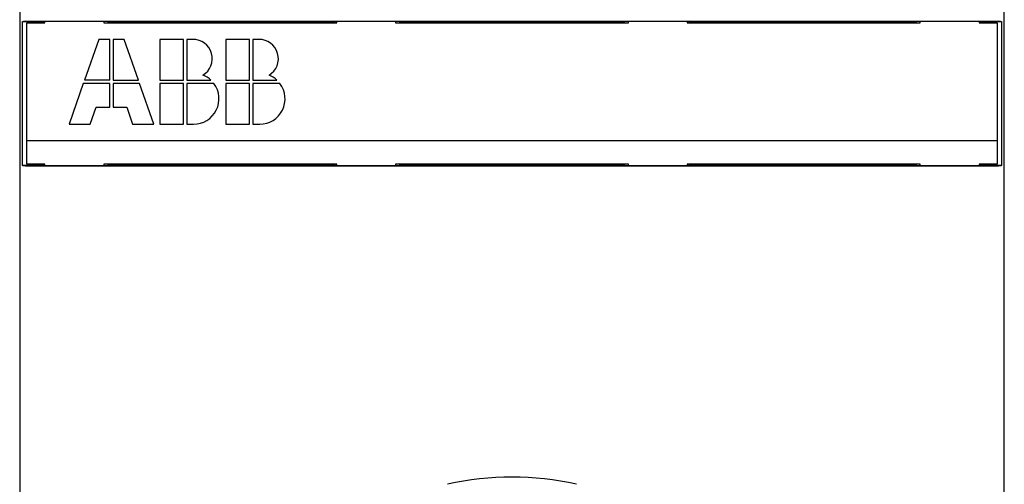
# Model space of a CAD drawing. Extents: x 46 to 841, y 0 to 561.
# Drawn here: x 394 to 477, y 231 to 270 of the extents above; entities that cross this region are included whole.
import ezdxf

# ---------------------------------------------------------------- set-up
doc = ezdxf.new("R2010")
doc.units = 0
doc.linetypes.add('HIDDENNEW0', pattern=[4.5, 1.5, -1.5, 1.5])
doc.layers.add('MUOTOVIIVAT', color=40, linetype='HIDDENNEW0')

msp = doc.modelspace()

# ---------------------------------------------------------------- linework, layer by layer
at = {"layer": 'MUOTOVIIVAT', "color": 40, "linetype": 'CONTINUOUS'}
for p, q in [((393.75238, 272.57808), (393.75238, 217.83568)), ((477.45233, 217.83568), (477.45233, 272.57808)), ((393.99678, 270.19455), (394.00209, 270.22158)), ((393.99678, 258.01447), (393.99678, 270.19455)), ((395.78519, 270.19455), (393.99678, 270.19455)), ((394.35238, 260.10452), (394.35238, 270.10452)), ((394.35238, 270.10452), (395.90238, 270.10452)), ((394.50209, 270.26455), (476.70271, 270.26455)), ((395.78519, 270.19455), (395.7904, 270.22073)), ((395.78519, 270.10455), (395.78519, 270.19455)), ((401.25843, 270.22073), (395.7904, 270.22073)), ((395.90238, 270.10452), (395.90241, 270.22073)), ((400.9024, 270.22073), (400.90238, 270.10452)), ((400.90238, 270.10452), (420.70238, 270.10452)), ((401.26365, 270.19455), (401.25843, 270.22073)), ((401.26365, 270.10455), (401.26365, 270.19455)), ((420.55316, 270.19455), (401.26365, 270.19455)), ((420.55847, 270.22073), (420.55316, 270.19455)), ((420.55316, 270.19455), (420.55316, 270.10455)), ((426.05846, 270.22073), (420.55847, 270.22073)), ((420.70238, 270.10452), (420.70234, 270.22073)), ((425.70234, 270.22073), (425.70238, 270.10452)), ((425.70238, 270.10452), (445.50238, 270.10452)), ((426.06368, 270.19455), (426.05846, 270.22073)), ((426.06365, 270.10452), (426.06368, 270.19455)), ((445.15317, 270.19455), (426.06368, 270.19455)), ((445.15839, 270.22073), (445.15317, 270.19455)), ((445.15317, 270.19455), (445.15317, 270.10455)), ((450.65847, 270.22073), (445.15839, 270.22073)), ((445.50238, 270.10452), (445.50237, 270.22073)), ((450.50236, 270.22073), (450.50238, 270.10452)), ((450.50238, 270.10452), (470.30238, 270.10452)), ((450.66369, 270.19455), (450.65847, 270.22073)), ((450.66365, 270.10452), (450.66369, 270.19455)), ((469.9532, 270.19455), (450.66369, 270.19455)), ((469.9532, 270.19455), (469.95318, 270.10452)), ((469.95842, 270.22073), (469.9532, 270.19455)), ((475.42056, 270.22073), (469.95842, 270.22073)), ((470.30238, 270.10452), (470.3024, 270.22073)), ((475.30239, 270.22073), (475.30238, 270.10452)), ((475.30238, 270.10452), (476.85238, 270.10452)), ((475.42056, 270.22073), (475.42588, 270.19455)), ((475.42588, 270.19455), (475.42583, 270.10452)), ((477.20802, 270.19455), (475.42588, 270.19455)), ((476.85238, 270.10452), (476.85238, 260.10452)), ((477.20262, 270.22158), (477.20802, 270.19455)), ((477.20802, 270.19455), (477.20802, 258.01447)), ((400.47238, 268.70452), (399.26278, 265.24852)), ((401.40838, 268.70452), (400.47238, 268.70452)), ((401.40838, 265.24852), (401.40838, 268.70452)), ((401.69638, 268.70452), (401.69638, 265.24852)), ((402.63238, 268.70452), (401.69638, 268.70452)), ((403.84198, 265.24852), (402.63238, 268.70452)), ((405.65638, 268.70452), (405.65638, 265.24852)), ((407.67238, 268.70452), (405.65638, 268.70452)), ((407.67238, 265.24852), (407.67238, 268.70452)), ((408.46167, 268.70452), (407.96038, 268.70452)), ((407.96038, 268.70452), (407.96038, 265.24852)), ((411.27238, 268.70452), (411.27238, 265.24852)), ((413.28838, 268.70452), (411.27238, 268.70452)), ((413.28838, 265.24852), (413.28838, 268.70452)), ((414.07767, 268.70452), (413.57638, 268.70452)), ((413.57638, 268.70452), (413.57638, 265.24852)), ((399.16198, 264.96052), (397.95238, 261.50452)), ((401.40838, 264.96052), (399.16198, 264.96052)), ((401.40838, 265.24852), (399.26278, 265.24852)), ((401.40838, 262.94452), (401.40838, 264.96052)), ((401.69638, 265.24852), (403.84198, 265.24852)), ((403.94278, 264.96052), (401.69638, 264.96052)), ((401.69638, 264.96052), (401.69638, 262.94452)), ((405.15238, 261.50452), (403.94278, 264.96052)), ((405.65638, 265.24852), (407.67238, 265.24852)), ((405.65638, 264.96052), (405.65638, 261.50452)), ((407.67238, 264.96052), (405.65638, 264.96052)), ((407.67238, 261.50452), (407.67238, 264.96052)), ((407.96038, 265.24852), (410.0049, 265.24852)), ((410.26438, 264.96052), (407.96038, 264.96052)), ((407.96038, 264.96052), (407.96038, 261.50452)), ((411.27238, 265.24852), (413.28838, 265.24852)), ((411.27238, 264.96052), (411.27238, 261.50452)), ((413.28838, 264.96052), (411.27238, 264.96052)), ((413.28838, 261.50452), (413.28838, 264.96052)), ((413.57638, 265.24852), (415.6209, 265.24852)), ((415.88038, 264.96052), (413.57638, 264.96052)), ((413.57638, 264.96052), (413.57638, 261.50452)), ((399.75238, 261.50452), (400.25638, 262.94452)), ((400.25638, 262.94452), (401.40838, 262.94452)), ((401.69638, 262.94452), (402.84838, 262.94452)), ((402.84838, 262.94452), (403.35238, 261.50452)), ((397.95238, 261.50452), (399.75238, 261.50452)), ((403.35238, 261.50452), (405.15238, 261.50452)), ((405.65638, 261.50452), (407.67238, 261.50452)), ((407.96038, 261.50452), (408.53638, 261.50452)), ((411.27238, 261.50452), (413.28838, 261.50452)), ((413.57638, 261.50452), (414.15238, 261.50452)), ((394.35238, 258.10452), (394.35238, 260.10452)), ((394.35238, 260.10452), (476.85238, 260.10452)), ((476.85238, 260.10452), (476.85238, 258.10452)), ((393.99678, 258.01447), (395.785, 258.01447)), ((394.00209, 257.98754), (393.99678, 258.01447)), ((395.90238, 258.10452), (394.35238, 258.10452)), ((476.70271, 257.94448), (394.50209, 257.94448)), ((395.785, 258.01447), (395.785, 258.10448)), ((395.79021, 257.9883), (395.785, 258.01447)), ((395.79021, 257.9883), (401.25729, 257.9883)), ((395.90241, 257.9883), (395.90238, 258.10452)), ((420.70238, 258.10452), (400.90238, 258.10452)), ((400.90238, 258.10452), (400.9024, 257.9883)), ((401.25729, 257.9883), (401.26251, 258.01447)), ((401.26251, 258.01447), (401.26251, 258.10448)), ((401.26251, 258.01447), (420.55202, 258.01447)), ((420.55204, 258.10452), (420.55202, 258.01447)), ((420.55202, 258.01447), (420.55724, 257.9883)), ((420.55724, 257.9883), (426.05723, 257.9883)), ((420.70234, 257.9883), (420.70238, 258.10452)), ((425.70238, 258.10452), (425.70234, 257.9883)), ((445.50238, 258.10452), (425.70238, 258.10452)), ((426.05723, 257.9883), (426.06254, 258.01447)), ((426.06254, 258.01447), (426.06254, 258.10448)), ((426.06254, 258.01447), (445.15203, 258.01447)), ((445.15203, 258.10448), (445.15203, 258.01447)), ((445.15203, 258.01447), (445.15725, 257.9883)), ((445.15725, 257.9883), (450.65724, 257.9883)), ((445.50237, 257.9883), (445.50238, 258.10452)), ((450.50238, 258.10452), (450.50236, 257.9883)), ((470.30238, 258.10452), (450.50238, 258.10452)), ((450.65724, 257.9883), (450.66255, 258.01447)), ((450.66255, 258.01447), (450.66255, 258.10448)), ((450.66255, 258.01447), (469.95206, 258.01447)), ((469.95206, 258.10448), (469.95206, 258.01447)), ((469.95206, 258.01447), (469.95728, 257.9883)), ((469.95728, 257.9883), (475.42047, 257.9883)), ((470.3024, 257.9883), (470.30238, 258.10452)), ((476.85238, 258.10452), (475.30238, 258.10452)), ((475.30238, 258.10452), (475.30239, 257.9883)), ((475.42569, 258.01447), (475.42047, 257.9883)), ((475.42569, 258.10448), (475.42569, 258.01447)), ((475.42569, 258.01447), (477.20802, 258.01447)), ((477.20802, 258.01447), (477.20262, 257.98754))]:
    msp.add_line(p, q, dxfattribs=at)
for points in [[(394.00209, 270.22158), (394.00287, 270.22333, -0.09530518), (394.00444, 270.22506, -0.06488641), (394.00682, 270.22678, -0.04070293), (394.00997, 270.22848, -0.02669539), (394.0139, 270.23015, -0.01839794), (394.01856, 270.23181, -0.01351359), (394.02396, 270.23344, -0.01022166), (394.03006, 270.23504, -0.0080498), (394.03687, 270.23662, -0.00646978), (394.04435, 270.23817, -0.0053527), (394.05251, 270.2397, -0.00448853), (394.06129, 270.24119, -0.00384483), (394.07072, 270.24265, -0.00332546), (394.08075, 270.24407, -0.00292447), (394.09139, 270.24546, -0.00259042), (394.1026, 270.24682, -0.00232582), (394.11438, 270.24813, -0.0020998), (394.12669, 270.24941, -0.00191751), (394.13955, 270.25064, -0.00175883), (394.15291, 270.25184, -0.00162959), (394.16677, 270.25299, -0.00151451), (394.1811, 270.25409, -0.00141974), (394.19591, 270.25515, -0.00133618), (394.21115, 270.25616, -0.00126913), (394.22683, 270.25712, -0.00120264), (394.24291, 270.25802, -0.00114411), (394.25939, 270.25888, -0.00110715), (394.27626, 270.25968, -0.00109143), (394.29353, 270.26043, -0.00102309), (394.31105, 270.26111, -0.00092723), (394.32879, 270.26174, -0.00100348), (394.34716, 270.26232, -0.00117805), (394.3663, 270.26283, -0.00086309), (394.38446, 270.26327, -0.00026736), (394.40102, 270.26364, -0.00121958), (394.4228, 270.26397, -0.00206615), (394.45697, 270.26427, -0.00097727), (394.50209, 270.26455, -0.00050525)], [(476.70271, 270.26455), (476.72282, 270.26451, -0.00087086), (476.74274, 270.2644, -0.00089532), (476.76247, 270.26422, -0.00090565), (476.78199, 270.26397, -0.00090102), (476.80128, 270.26365, -0.00090611), (476.82033, 270.26327, -0.00091448), (476.83911, 270.26282, -0.00092728), (476.85762, 270.26232, -0.00093952), (476.87582, 270.26174, -0.00095804), (476.89372, 270.26111, -0.00097748), (476.91129, 270.26043, -0.00100366), (476.92851, 270.25968, -0.00103126), (476.94537, 270.25888, -0.00106675), (476.96186, 270.25802, -0.00110473), (476.97794, 270.25712, -0.00115218), (476.99361, 270.25616, -0.0012036), (477.00885, 270.25515, -0.00126679), (477.02366, 270.25409, -0.00133607), (477.03799, 270.25299, -0.00142078), (477.05185, 270.25184, -0.00151511), (477.06521, 270.25064, -0.00162961), (477.07806, 270.24941, -0.00175818), (477.09037, 270.24813, -0.00191827), (477.10215, 270.24682, -0.0021047), (477.11336, 270.24546, -0.00232569), (477.12399, 270.24407, -0.00257277), (477.13402, 270.24265, -0.0029291), (477.14345, 270.24119, -0.00340765), (477.15224, 270.23969, -0.00383215), (477.16039, 270.23817, -0.0041341), (477.16785, 270.23664, -0.00541804), (477.17467, 270.23504, -0.00807038), (477.18081, 270.23338, -0.00779306), (477.18617, 270.23181, -0.00281211), (477.19068, 270.23037, -0.01484152), (477.19475, 270.22848, -0.04774558), (477.19875, 270.22551, -0.04536615), (477.20262, 270.22158, -0.03352738)], [(394.50209, 257.94448), (394.48198, 257.94452, -0.00087061), (394.46205, 257.94463, -0.00089502), (394.44232, 257.94481, -0.00090541), (394.4228, 257.94506, -0.00090096), (394.40351, 257.94538, -0.00090619), (394.38446, 257.94576, -0.00091469), (394.36567, 257.94621, -0.00092762), (394.34716, 257.94672, -0.00094001), (394.32895, 257.94729, -0.00095868), (394.31105, 257.94792, -0.00097829), (394.29349, 257.94861, -0.00100463), (394.27626, 257.94935, -0.00103241), (394.2594, 257.95016, -0.00106809), (394.24291, 257.95101, -0.00110628), (394.22683, 257.95192, -0.00115395), (394.21115, 257.95288, -0.00120561), (394.19591, 257.95389, -0.00126906), (394.1811, 257.95495, -0.00133865), (394.16677, 257.95606, -0.00142367), (394.15291, 257.95721, -0.00151838), (394.13955, 257.9584, -0.00163329), (394.12669, 257.95964, -0.00176233), (394.11438, 257.96092, -0.00192294), (394.1026, 257.96224, -0.00211001), (394.09139, 257.96359, -0.00233168), (394.08075, 257.96499, -0.00257954), (394.07072, 257.96641, -0.00293691), (394.06129, 257.96788, -0.00341684), (394.0525, 257.96937, -0.00384242), (394.04435, 257.9709, -0.00414502), (394.03688, 257.97244, -0.00543221), (394.03006, 257.97404, -0.00809085), (394.02392, 257.9757, -0.00781114), (394.01856, 257.97728, -0.00281774), (394.01404, 257.97872, -0.01487251), (394.00997, 257.98062, -0.04780113), (394.00597, 257.9836, -0.04534221), (394.00209, 257.98754, -0.03346831)], [(477.20262, 257.98754), (477.20184, 257.98578, -0.0952387), (477.20028, 257.98404, -0.0650106), (477.1979, 257.98232, -0.04083774), (477.19475, 257.98062, -0.02679816), (477.19083, 257.97894, -0.01847271), (477.18617, 257.97728, -0.01356926), (477.18077, 257.97565, -0.01026364), (477.17467, 257.97404, -0.00808237), (477.16786, 257.97245, -0.00649548), (477.16039, 257.9709, -0.00537347), (477.15223, 257.96937, -0.00450553), (477.14345, 257.96788, -0.00385897), (477.13402, 257.96641, -0.00333733), (477.12399, 257.96499, -0.00293456), (477.11336, 257.96359, -0.00259906), (477.10215, 257.96224, -0.00233327), (477.09037, 257.96092, -0.00210626), (477.07806, 257.95964, -0.00192314), (477.06521, 257.9584, -0.00176377), (477.05185, 257.95721, -0.00163392), (477.03799, 257.95606, -0.00151833), (477.02366, 257.95495, -0.0014231), (477.00886, 257.95389, -0.00133915), (476.99361, 257.95288, -0.00127175), (476.97793, 257.95192, -0.00120495), (476.96186, 257.95101, -0.00114613), (476.94538, 257.95016, -0.00110894), (476.92851, 257.94935, -0.001093), (476.91125, 257.94861, -0.00102444), (476.89372, 257.94792, -0.00092836), (476.87598, 257.94729, -0.00100449), (476.85762, 257.94672, -0.00117895), (476.83848, 257.9462, -0.00086375), (476.82033, 257.94576, -0.0002678), (476.80377, 257.94539, -0.00122007), (476.78199, 257.94506, -0.0020665), (476.74783, 257.94476, -0.00097742), (476.70271, 257.94448, -0.00050536)]]:
    msp.add_lwpolyline(points, format="xyb", dxfattribs=at)
for centre, radius, start, end in [((408.49902, 267.07472), 1.63022, 300.69772, 451.31304), ((414.11502, 267.07472), 1.63022, 300.69772, 451.31304), ((408.53638, 263.66452), 2.16, 47.166572, 68.407484), ((414.15238, 263.66452), 2.16, 47.166572, 68.407484), ((408.53638, 263.66452), 2.16, 270, 396.8699), ((414.15238, 263.66452), 2.16, 270, 396.8699), ((435.60238, 206.50452), 25, 77.339253, 102.66075)]:
    msp.add_arc(centre, radius, start, end, dxfattribs=at)

doc.saveas('drawing.dxf')
